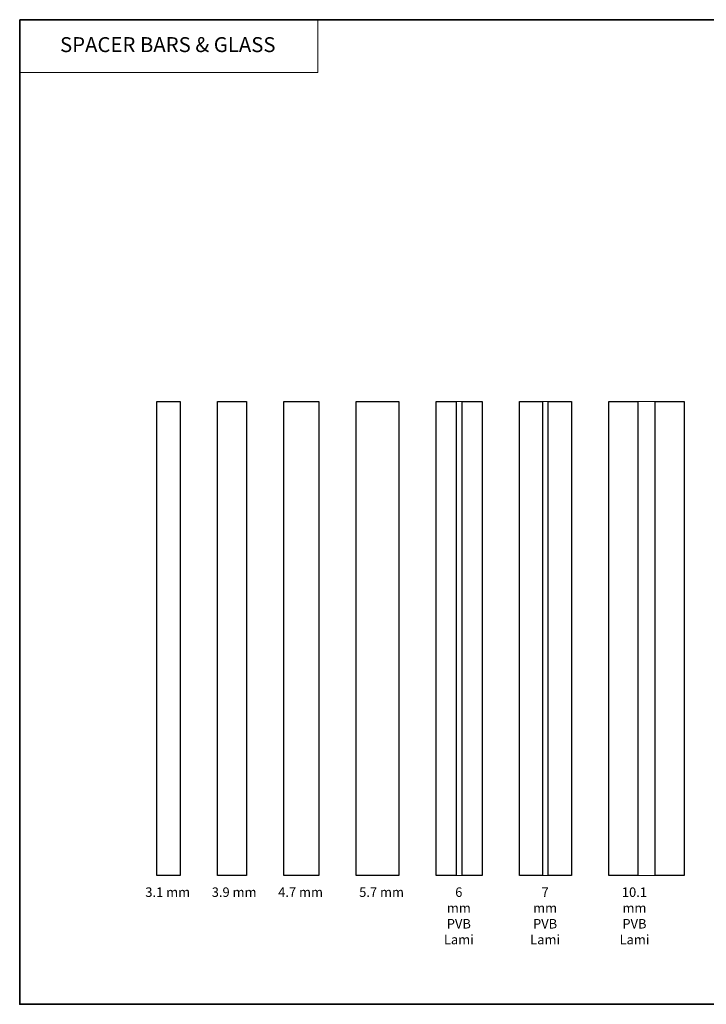
# Model space of a CAD drawing. Extents: x 2550 to 6505, y 3403 to 4893.
# Drawn here: x 5551 to 5643, y 3998 to 4130 of the extents above; entities that cross this region are included whole.
import ezdxf
from ezdxf.enums import TextEntityAlignment as Align

# ---------------------------------------------------------------- set-up
doc = ezdxf.new("R2010")
doc.units = 0
doc.header["$LTSCALE"] = 250
doc.header["$MEASUREMENT"] = 0
doc.linetypes.add('HIDDEN', pattern=[0.375, 0.25, -0.125])
for name, color, linetype, lineweight in [('1', 1, 'CONTINUOUS', 13), ('5', 7, 'HIDDEN', 9), ('8', 7, 'CONTINUOUS', 35), ('Interlayer', 4, 'CONTINUOUS', 13), ('TEXT', 7, 'CONTINUOUS', 35)]:
    doc.layers.add(name, color=color, linetype=linetype, lineweight=lineweight)
doc.layers.add('Glass', color=1, linetype='CONTINUOUS')
doc.styles.add('BOLD', font='txt')
doc.styles.add('Note Text (ISO)', font='tahoma.ttf')

msp = doc.modelspace()

# ---------------------------------------------------------------- linework, layer by layer
at = {"layer": '1', "linetype": 'Continuous'}
msp.add_lwpolyline([(5551.43, 4129.61), (5591.38, 4129.61), (5591.38, 4122.55), (5551.43, 4122.55)], close=True, dxfattribs=at)
at = {"layer": '8', "linetype": 'Continuous'}
msp.add_lwpolyline([(5551.43, 4129.61), (5754.72, 4129.61), (5754.72, 3997.67), (5551.43, 3997.67)], close=True, dxfattribs=at)
at = {"layer": 'Glass'}
for points in [[(5569.82, 4078.43), (5572.92, 4078.43), (5572.92, 4014.93), (5569.82, 4014.93)], [(5577.92, 4078.43), (5581.82, 4078.43), (5581.82, 4014.93), (5577.92, 4014.93)], [(5586.82, 4078.43), (5591.52, 4078.43), (5591.52, 4014.93), (5586.82, 4014.93)], [(5596.52, 4078.43), (5602.22, 4078.43), (5602.22, 4014.93), (5596.52, 4014.93)], [(5607.22, 4078.43), (5609.92, 4078.43), (5609.92, 4014.93), (5607.22, 4014.93)], [(5610.69, 4078.43), (5613.39, 4078.43), (5613.39, 4014.93), (5610.69, 4014.93)], [(5618.39, 4078.43), (5621.49, 4078.43), (5621.49, 4014.93), (5618.39, 4014.93)], [(5622.25, 4078.43), (5625.35, 4078.43), (5625.35, 4014.93), (5622.25, 4014.93)], [(5630.35, 4078.43), (5634.25, 4078.43), (5634.25, 4014.93), (5630.35, 4014.93)], [(5636.55, 4078.43), (5640.45, 4078.43), (5640.45, 4014.93), (5636.55, 4014.93)]]:
    msp.add_lwpolyline(points, close=True, dxfattribs=at)
at = {"layer": 'Interlayer'}
for points in [[(5609.92, 4078.43), (5609.92, 4014.93), (5610.69, 4014.93), (5610.69, 4078.43)], [(5621.49, 4078.43), (5621.49, 4014.93), (5622.25, 4014.93), (5622.25, 4078.43)], [(5634.25, 4078.43), (5634.25, 4014.93), (5636.55, 4014.93), (5636.55, 4078.43)]]:
    msp.add_lwpolyline(points, close=True, dxfattribs=at)

# ---------------------------------------------------------------- texts
at = {"layer": '5', "linetype": 'Continuous', "lineweight": 20, "style": 'BOLD'}
msp.add_text('SPACER BARS & GLASS', height=2, dxfattribs=at).set_placement((5571.27, 4125.27), align=Align.CENTER)
at = {"layer": 'TEXT', "char_height": 1.27, "attachment_point": 2, "style": 'Note Text (ISO)'}
for s, width, insert in [('3.1 mm', 6.4704, (5571.26, 4013.33)), ('3.9 mm', 6.4704, (5580.16, 4013.33)), ('4.7 mm', 6.9651, (5589.06, 4013.33)), ('5.7 mm', 6.9651, (5599.91, 4013.33)), ('6 mm PVB Lami', 0.4251, (5610.26, 4013.33)), ('7 mm PVB Lami', 0.3783, (5621.82, 4013.33)), ('10.1 mm PVB Lami', 0.451, (5633.79, 4013.33))]:
    msp.add_mtext_dynamic_manual_height_columns(s, width=width, gutter_width=300, heights=[0], dxfattribs=dict(at, insert=insert))

doc.saveas('drawing.dxf')
